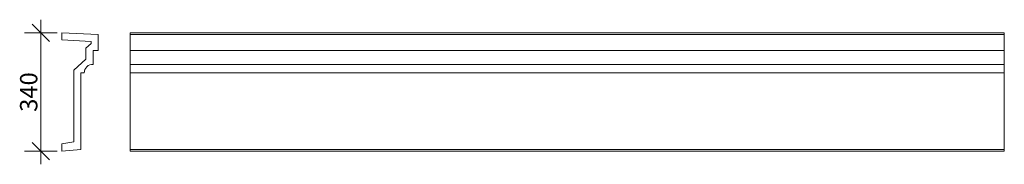
# Model space of a CAD drawing. Extents: x 22219 to 25051, y 9963 to 10378.
import ezdxf

# ---------------------------------------------------------------- set-up
doc = ezdxf.new("R2010")
doc.units = 0
doc.header["$MEASUREMENT"] = 0
doc.layers.add('2D-чертеж - Общий_Ном_пера__1', color=7, linetype='Continuous', lineweight=13)
doc.layers.add('Измерение - Общий_Ном_пера__1', color=7, linetype='Continuous', lineweight=13)
doc.layers.add('Измерение - Общий', color=7, linetype='Continuous')
doc.styles.add('СГЕНЕРИР_СТИЛЬ_1', font='txt')
doc.styles.add('СГЕНЕРИР_СТИЛЬ_2', font='txt')
doc.dimstyles.new('СГЕНЕРИР_СТИЛЬ__1', dxfattribs={"dimtxt": 50, "dimasz": 47.5, "dimexe": 0.18, "dimexo": 0, "dimgap": 0.09, "dimtad": 1, "dimdec": 0, "dimzin": 0, "dimdsep": 46, "dimtxsty": 'СГЕНЕРИР_СТИЛЬ_2', "dimblk": 'ARROWHEAD_6', "dimblk1": 'ARROWHEAD_6', "dimblk2": 'ARROWHEAD_6', "dimcen": 0.09, "dimclrd": 256, "dimclre": 256, "dimclrt": 256, "dimadec": 0, "dimazin": 0, "dimtfac": 1, "dimtdec": 4, "dimtmove": 0, "dimatfit": 3, "dimfxl": 1, "dimtolj": 1, "dimtzin": 0, "dimarcsym": 0})

# ---------------------------------------------------------------- blocks, each defined once
blk = doc.blocks.new('*D1')
at = {"layer": 'Измерение - Общий_Ном_пера__1', "linetype": 'Continuous'}
for p, q in [((22279.8, 10340.1), (22279.8, 10377.6)), ((22326.7, 10340.1), (22232.9, 10340.1)), ((22304.8, 10315.1), (22254.8, 10365.1)), ((22279.8, 10000.1), (22279.8, 10340.1)), ((22326.7, 10000.1), (22232.9, 10000.1)), ((22254.8, 10025.1), (22304.8, 9975.1)), ((22279.8, 9962.6), (22279.8, 10000.1))]:
    blk.add_line(p, q, dxfattribs=at)
at = {"layer": 'Измерение - Общий_Ном_пера__1', "insert": (22219.8, 10113.2), "char_height": 50, "attachment_point": 1, "rotation": 90, "style": 'СГЕНЕРИР_СТИЛЬ_1'}
blk.add_mtext('{340}', dxfattribs=at)
blk = doc.blocks.new('ARROWHEAD_6')
at = {"linetype": 'Continuous'}
for p, q in [((0, 0), (-1, 0)), ((-0.5, -0.5), (0.5, 0.5))]:
    blk.add_line(p, q, dxfattribs=at)

msp = doc.modelspace()

# ---------------------------------------------------------------- linework, layer by layer
at = {"layer": '2D-чертеж - Общий_Ном_пера__1', "linetype": 'Continuous'}
for p, q in [((22339.8, 10340.1), (22339.8, 10319.9)), ((22444.4, 10334.9), (22339.8, 10340.1)), ((22536.5, 10340.1), (22536.5, 10000.1)), ((22536.5, 10340.1), (25051, 10340.1)), ((25051, 10340.1), (25051, 10000.1)), ((22339.8, 10319.9), (22424.4, 10315.4)), ((22424.4, 10309.3), (22409.4, 10295.7)), ((22424.4, 10315.4), (22424.4, 10309.3)), ((22444.4, 10289.2), (22444.4, 10334.9)), ((22536.5, 10334.9), (25051, 10334.9)), ((22409.4, 10295.7), (22409.4, 10264.6)), ((22430.4, 10249.5), (22430.4, 10289.2)), ((22430.4, 10289.2), (22444.4, 10289.2)), ((22536.5, 10289.2), (25051, 10289.2)), ((22409.4, 10264.6), (22374.5, 10233.1)), ((22374.5, 10233.1), (22374.5, 10027)), ((22394.6, 10005.1), (22394.6, 10224.8)), ((22394.6, 10224.8), (22404.7, 10224.8)), ((22536.5, 10249.5), (25051, 10249.5)), ((22536.5, 10224.8), (25051, 10224.8)), ((22374.5, 10027), (22340.1, 10021)), ((22340.1, 10021), (22340.1, 10000.1)), ((22340.1, 10000.1), (22394.6, 10005.1)), ((22536.5, 10005.1), (25051, 10005.1)), ((22536.5, 10000.1), (25051, 10000.1))]:
    msp.add_line(p, q, dxfattribs=at)
msp.add_arc((22428.9, 10225.4), 24.2, 86.3769, 181.2951, dxfattribs=at)

# ---------------------------------------------------------------- dimensions: what is measured, and where the dimension line sits
at = {"layer": 'Измерение - Общий', "linetype": 'Continuous'}
dim = msp.add_linear_dim(base=(22279.8, 10000.1), p1=(22340.1, 10000.1), p2=(22339.8, 10340.1), angle=90, dimstyle='СГЕНЕРИР_СТИЛЬ__1', dxfattribs=at)
dim.commit()
dim.dimension.update_dxf_attribs({"geometry": '*D1', "text_midpoint": (22244.8, 10169.4)})

doc.saveas('drawing.dxf')
